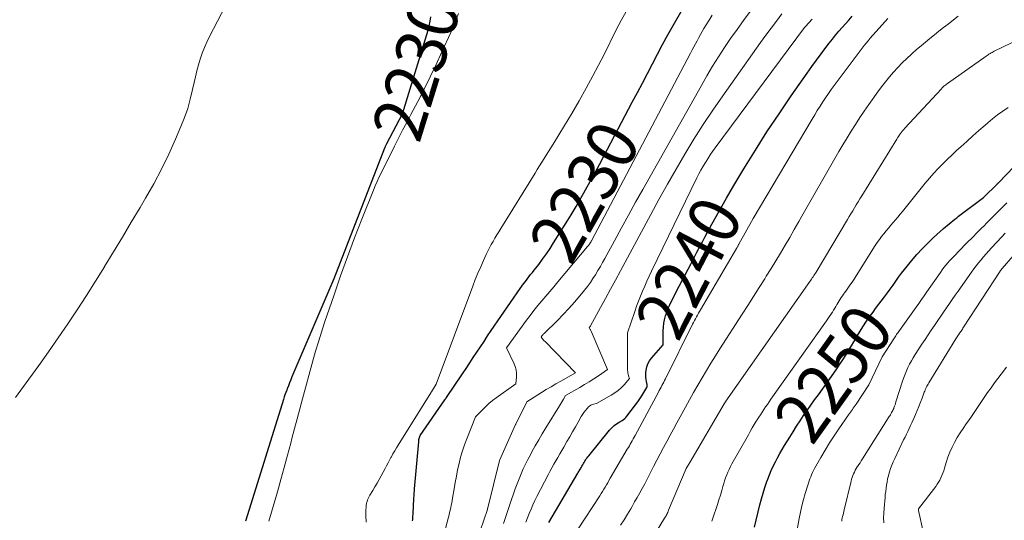
# Model space of a CAD drawing. Units: feet. Extents: x 1151672 to 1156672, y 7061370 to 7068870.
# Drawn here: x 1155711 to 1155906, y 7061469 to 7061568 of the extents above; entities that cross this region are included whole.
import ezdxf
from ezdxf.enums import TextEntityAlignment as Align

# ---------------------------------------------------------------- set-up
doc = ezdxf.new("R2010")
doc.units = ezdxf.units.FT
doc.header["$MEASUREMENT"] = 0
doc.layers.add('Level 44', color=7, linetype='Continuous', lineweight=0)
doc.layers.add('Level 45', color=7, linetype='Continuous', lineweight=0)
doc.styles.add('Style-ENGINEERING', font='ENGINEERING.shx')

msp = doc.modelspace()

# ---------------------------------------------------------------- linework, layer by layer
at = {"layer": 'Level 44', "color": 32, "linetype": 'Continuous', "lineweight": 30, "flags": 128}
for points, elevation in [([(1155788.87, 7061468.72), (1155788.88, 7061468.98), (1155788.9, 7061469.24), (1155788.92, 7061469.5), (1155788.93, 7061469.76), (1155788.95, 7061470.02), (1155788.96, 7061470.28), (1155789.13, 7061473.11), (1155789.14, 7061473.36), (1155789.15, 7061473.6), (1155789.17, 7061473.85), (1155789.18, 7061474.1), (1155789.2, 7061474.34), (1155789.22, 7061474.59), (1155789.24, 7061474.84), (1155789.26, 7061475.09), (1155790.08, 7061484.36), (1155790.1, 7061484.57), (1155790.13, 7061484.78), (1155790.18, 7061484.98), (1155790.23, 7061485.18), (1155790.35, 7061485.59), (1155795.26, 7061492.67), (1155795.3, 7061492.72), (1155795.33, 7061492.77), (1155795.37, 7061492.82), (1155795.4, 7061492.88), (1155795.44, 7061492.93), (1155795.47, 7061492.98), (1155795.51, 7061493.03), (1155795.54, 7061493.08), (1155798.72, 7061497.79), (1155799.43, 7061498.86), (1155800.14, 7061499.92), (1155800.85, 7061500.99), (1155801.56, 7061502.06), (1155802.26, 7061503.13), (1155802.97, 7061504.19), (1155803.69, 7061505.25), (1155804.41, 7061506.31), (1155810.12, 7061514.64), (1155810.45, 7061515.11), (1155810.78, 7061515.57), (1155811.13, 7061516.02), (1155811.48, 7061516.47), (1155811.83, 7061516.91), (1155812.18, 7061517.36), (1155812.53, 7061517.8), (1155812.88, 7061518.25), (1155813.77, 7061519.39), (1155814.54, 7061520.42), (1155815.29, 7061521.47), (1155816.01, 7061522.54), (1155816.71, 7061523.62), (1155819.17, 7061527.58), (1155820.17, 7061529.19), (1155821.14, 7061530.82), (1155822.1, 7061532.46), (1155823.04, 7061534.1), (1155823.96, 7061535.76), (1155824.87, 7061537.42), (1155825.77, 7061539.09), (1155826.66, 7061540.77), (1155832.25, 7061551.4), (1155833.25, 7061553.3), (1155834.24, 7061555.2), (1155835.23, 7061557.11), (1155836.21, 7061559.02), (1155837.21, 7061560.92), (1155838.22, 7061562.81), (1155839.25, 7061564.69), (1155840.3, 7061566.57), (1155843.59, 7061572.38)], 2230), ([(1155792.41, 7061568.28), (1155792.26, 7061567.38), (1155792.07, 7061566.49), (1155791.87, 7061565.6), (1155791.64, 7061564.72), (1155791.38, 7061563.84), (1155786.81, 7061549.08), (1155783.72, 7061543.2), (1155783.67, 7061543.09), (1155783.62, 7061542.99), (1155783.56, 7061542.88), (1155783.52, 7061542.77), (1155783.47, 7061542.66), (1155783.42, 7061542.55), (1155783.38, 7061542.44), (1155783.33, 7061542.32), (1155773.31, 7061516.54), (1155765.05, 7061497.15), (1155764.8, 7061496.57), (1155764.56, 7061496), (1155764.33, 7061495.41), (1155764.1, 7061494.83), (1155764, 7061494.57), (1155763.82, 7061494.11), (1155763.66, 7061493.66), (1155763.5, 7061493.2), (1155763.35, 7061492.73), (1155755.92, 7061468.86), (1155755.87, 7061468.7)], 2230), ([(1155815.74, 7061468.43), (1155821.48, 7061478.13), (1155821.59, 7061478.3), (1155821.69, 7061478.48), (1155821.79, 7061478.65), (1155821.89, 7061478.82), (1155822, 7061479), (1155822.1, 7061479.17), (1155822.2, 7061479.34), (1155822.3, 7061479.52), (1155822.47, 7061479.81), (1155822.61, 7061480.04), (1155822.75, 7061480.27), (1155822.89, 7061480.5), (1155823.03, 7061480.73), (1155823.17, 7061480.96), (1155823.32, 7061481.18), (1155823.48, 7061481.4), (1155823.65, 7061481.61), (1155827.77, 7061486.64), (1155828.19, 7061487.11), (1155828.65, 7061487.54), (1155829.15, 7061487.91), (1155829.68, 7061488.25), (1155830.22, 7061488.55), (1155830.49, 7061488.73), (1155830.75, 7061488.93), (1155830.97, 7061489.15), (1155831.19, 7061489.4), (1155832.89, 7061491.63), (1155833.32, 7061492.22), (1155833.74, 7061492.82), (1155834.14, 7061493.44), (1155834.52, 7061494.07), (1155835.11, 7061495.06), (1155835.17, 7061495.2), (1155835.21, 7061495.34), (1155835.21, 7061495.49), (1155835.2, 7061495.65), (1155835.07, 7061496.23), (1155834.99, 7061496.67), (1155834.94, 7061497.12), (1155834.93, 7061497.57), (1155834.95, 7061498.03), (1155834.99, 7061498.48), (1155835.11, 7061499.13), (1155835.31, 7061499.75), (1155835.63, 7061500.33), (1155836.02, 7061500.87), (1155838.34, 7061503.49), (1155838.37, 7061506.27), (1155838.41, 7061507.01), (1155838.49, 7061507.75), (1155838.63, 7061508.47), (1155838.81, 7061509.2), (1155839.04, 7061509.9), (1155839.3, 7061510.6), (1155839.59, 7061511.28), (1155839.92, 7061511.96), (1155841.53, 7061515.09), (1155842.69, 7061517.32), (1155843.85, 7061519.55), (1155845.01, 7061521.77), (1155846.18, 7061523.99), (1155846.58, 7061524.74), (1155847.97, 7061527.32), (1155849.39, 7061529.88), (1155850.85, 7061532.43), (1155852.33, 7061534.96), (1155854.31, 7061538.25), (1155856.55, 7061541.92), (1155858.85, 7061545.55), (1155861.23, 7061549.12), (1155863.65, 7061552.67), (1155866.79, 7061557.16), (1155867.69, 7061558.43), (1155868.61, 7061559.69), (1155869.54, 7061560.95), (1155870.47, 7061562.2), (1155871.16, 7061563.1), (1155871.77, 7061563.88), (1155872.4, 7061564.65), (1155873.04, 7061565.41), (1155873.69, 7061566.16), (1155874.35, 7061566.9), (1155875.02, 7061567.64), (1155875.7, 7061568.37)], 2240), ([(1155856.36, 7061467.47), (1155857.44, 7061471.92), (1155857.74, 7061473.08), (1155858.07, 7061474.22), (1155858.43, 7061475.36), (1155858.82, 7061476.49), (1155859, 7061476.98), (1155859.34, 7061477.85), (1155859.69, 7061478.71), (1155860.08, 7061479.55), (1155860.5, 7061480.39), (1155860.94, 7061481.21), (1155861.38, 7061482.03), (1155861.85, 7061482.83), (1155862.33, 7061483.63), (1155863.33, 7061485.28), (1155863.99, 7061486.35), (1155864.67, 7061487.42), (1155865.37, 7061488.48), (1155866.08, 7061489.52), (1155866.8, 7061490.56), (1155867.53, 7061491.6), (1155868.26, 7061492.63), (1155868.99, 7061493.66), (1155872.02, 7061497.91), (1155872.64, 7061498.79), (1155873.24, 7061499.67), (1155873.83, 7061500.57), (1155874.41, 7061501.47), (1155874.54, 7061501.69), (1155875.04, 7061502.49), (1155875.53, 7061503.3), (1155876.02, 7061504.11), (1155876.49, 7061504.93), (1155876.61, 7061505.13), (1155877.03, 7061505.85), (1155877.46, 7061506.56), (1155877.91, 7061507.26), (1155878.36, 7061507.95), (1155878.84, 7061508.63), (1155879.31, 7061509.31), (1155879.8, 7061509.98), (1155880.3, 7061510.65), (1155882.07, 7061512.98), (1155882.64, 7061513.74), (1155883.2, 7061514.51), (1155883.75, 7061515.29), (1155884.3, 7061516.07), (1155884.85, 7061516.85), (1155885.41, 7061517.63), (1155885.99, 7061518.38), (1155886.59, 7061519.13), (1155887.38, 7061520.11), (1155888.41, 7061521.31), (1155889.47, 7061522.48), (1155890.59, 7061523.6), (1155891.74, 7061524.68), (1155893.73, 7061526.46), (1155894.09, 7061526.78), (1155894.45, 7061527.09), (1155894.82, 7061527.4), (1155895.19, 7061527.71), (1155895.56, 7061528.01), (1155895.93, 7061528.31), (1155896.31, 7061528.6), (1155896.69, 7061528.89), (1155901.63, 7061532.61), (1155904.34, 7061535.31), (1155904.35, 7061535.32), (1155904.37, 7061535.34), (1155904.39, 7061535.36), (1155904.41, 7061535.38), (1155904.48, 7061535.45), (1155904.49, 7061535.46), (1155904.51, 7061535.48), (1155904.53, 7061535.5), (1155904.54, 7061535.52), (1155912.19, 7061543.48)], 2250)]:
    msp.add_lwpolyline(points, dxfattribs=dict(at, elevation=elevation))
at = {"layer": 'Level 45', "color": 32, "linetype": 'Continuous', "lineweight": 0, "flags": 128}
for points, elevation in [([(1155765.13, 7061595.85), (1155748.79, 7061564.37), (1155748.26, 7061563.29), (1155747.77, 7061562.19), (1155747.34, 7061561.07), (1155746.94, 7061559.94), (1155746.59, 7061558.78), (1155746.26, 7061557.62), (1155745.97, 7061556.45), (1155745.71, 7061555.28), (1155745.42, 7061553.89), (1155744.97, 7061552.03), (1155744.46, 7061550.19), (1155743.83, 7061548.39), (1155743.12, 7061546.61), (1155742.05, 7061544.12), (1155740.7, 7061541.14), (1155739.28, 7061538.2), (1155737.74, 7061535.31), (1155736.14, 7061532.46), (1155735.05, 7061530.61), (1155733.32, 7061527.69), (1155731.58, 7061524.78), (1155729.82, 7061521.88), (1155728.05, 7061518.98), (1155728, 7061518.9), (1155726.23, 7061516.06), (1155724.44, 7061513.24), (1155722.61, 7061510.44), (1155720.76, 7061507.65), (1155718.88, 7061504.89), (1155716.97, 7061502.14), (1155715.03, 7061499.42), (1155713.07, 7061496.71), (1155710.44, 7061493.13)], 2232), ([(1155779.68, 7061468.46), (1155779.63, 7061469.76), (1155779.63, 7061470.16), (1155779.63, 7061470.56), (1155779.64, 7061470.96), (1155779.67, 7061471.36), (1155779.68, 7061471.56), (1155779.72, 7061471.86), (1155779.77, 7061472.16), (1155779.84, 7061472.45), (1155779.93, 7061472.74), (1155780.04, 7061473.02), (1155780.17, 7061473.3), (1155780.3, 7061473.57), (1155780.45, 7061473.84), (1155781, 7061474.74), (1155781.43, 7061475.46), (1155781.85, 7061476.18), (1155782.26, 7061476.9), (1155782.66, 7061477.63), (1155783.44, 7061479.09), (1155783.74, 7061479.63), (1155784.03, 7061480.17), (1155784.32, 7061480.71), (1155784.6, 7061481.25), (1155784.67, 7061481.37), (1155784.99, 7061481.97), (1155785.33, 7061482.56), (1155785.67, 7061483.14), (1155786.03, 7061483.72), (1155792.45, 7061494), (1155792.55, 7061494.14), (1155792.59, 7061494.2), (1155793.52, 7061495.73), (1155800.76, 7061515.1), (1155801.25, 7061516.38), (1155801.76, 7061517.65), (1155802.31, 7061518.91), (1155802.87, 7061520.16), (1155803.4, 7061521.31), (1155803.72, 7061521.97), (1155804.05, 7061522.63), (1155804.4, 7061523.28), (1155804.76, 7061523.92), (1155805.13, 7061524.56), (1155805.51, 7061525.19), (1155805.89, 7061525.82), (1155806.27, 7061526.45), (1155813.04, 7061537.43), (1155813.48, 7061538.14), (1155813.93, 7061538.85), (1155814.37, 7061539.56), (1155814.82, 7061540.27), (1155815.27, 7061540.98), (1155815.71, 7061541.69), (1155816.16, 7061542.4), (1155816.6, 7061543.11), (1155818.86, 7061546.78), (1155820.33, 7061549.21), (1155821.76, 7061551.67), (1155823.14, 7061554.15), (1155824.48, 7061556.65), (1155826.09, 7061559.71), (1155826.6, 7061560.7), (1155827.1, 7061561.7), (1155827.6, 7061562.7), (1155828.09, 7061563.7), (1155828.58, 7061564.7), (1155829.09, 7061565.7), (1155829.61, 7061566.69), (1155830.14, 7061567.67), (1155838.86, 7061583.36)], 2228), ([(1155797.95, 7061568.91), (1155797.36, 7061567.4), (1155797.14, 7061566.84), (1155796.91, 7061566.29), (1155796.67, 7061565.74), (1155796.43, 7061565.19), (1155794.67, 7061561.33), (1155793.53, 7061558.86), (1155792.35, 7061556.41), (1155791.13, 7061553.98), (1155789.88, 7061551.57), (1155788.51, 7061548.97), (1155787.7, 7061547.42), (1155786.89, 7061545.86), (1155786.09, 7061544.29), (1155785.3, 7061542.73), (1155782.63, 7061537.39), (1155782.23, 7061536.56), (1155781.85, 7061535.73), (1155781.48, 7061534.89), (1155781.13, 7061534.04), (1155778.86, 7061528.34), (1155777.42, 7061524.63), (1155776.01, 7061520.9), (1155774.66, 7061517.15), (1155773.35, 7061513.39), (1155771.48, 7061507.88), (1155770.86, 7061506), (1155770.26, 7061504.12), (1155769.7, 7061502.22), (1155769.16, 7061500.31), (1155767.13, 7061492.81), (1155766.6, 7061490.87), (1155766.08, 7061488.92), (1155765.56, 7061486.97), (1155765.05, 7061485.02), (1155764.81, 7061484.11), (1155764.17, 7061481.7), (1155763.52, 7061479.3), (1155762.85, 7061476.9), (1155762.18, 7061474.5), (1155761.02, 7061470.45), (1155760.49, 7061468.66)], 2228), ([(1155795.1, 7061466.26), (1155795.94, 7061469.46), (1155796.06, 7061469.93), (1155796.18, 7061470.4), (1155796.29, 7061470.87), (1155796.4, 7061471.34), (1155796.51, 7061471.81), (1155796.6, 7061472.29), (1155796.69, 7061472.76), (1155796.77, 7061473.24), (1155797.06, 7061475.05), (1155797.27, 7061476.31), (1155797.51, 7061477.57), (1155797.76, 7061478.83), (1155798.03, 7061480.09), (1155798.35, 7061481.33), (1155798.7, 7061482.56), (1155799.12, 7061483.77), (1155799.57, 7061484.97), (1155801.32, 7061489.26), (1155802.6, 7061490.61), (1155803.26, 7061491.26), (1155803.94, 7061491.89), (1155804.66, 7061492.48), (1155805.4, 7061493.03), (1155809.27, 7061495.77), (1155809.37, 7061497.19), (1155809.36, 7061497.89), (1155809.29, 7061498.57), (1155809.11, 7061499.24), (1155808.85, 7061499.89), (1155807.39, 7061502.93), (1155811.35, 7061508.34), (1155812.08, 7061509.32), (1155812.83, 7061510.28), (1155813.59, 7061511.24), (1155814.37, 7061512.18), (1155815.16, 7061513.11), (1155815.95, 7061514.05), (1155816.73, 7061514.98), (1155817.52, 7061515.92), (1155823.42, 7061522.89), (1155823.5, 7061522.99), (1155823.59, 7061523.1), (1155823.67, 7061523.21), (1155823.75, 7061523.33), (1155823.81, 7061523.4), (1155823.86, 7061523.48), (1155823.91, 7061523.56), (1155823.96, 7061523.63), (1155824, 7061523.71), (1155824.05, 7061523.79), (1155824.09, 7061523.87), (1155824.13, 7061523.96), (1155824.18, 7061524.04), (1155843.75, 7061561.1), (1155844.08, 7061561.72), (1155844.4, 7061562.33), (1155844.72, 7061562.95), (1155845.04, 7061563.56), (1155845.37, 7061564.18), (1155845.71, 7061564.79), (1155846.06, 7061565.39), (1155846.41, 7061565.98), (1155846.85, 7061566.7), (1155847.44, 7061567.64), (1155848.04, 7061568.58)], 2232), ([(1155802.2, 7061466.76), (1155803.66, 7061470.99), (1155803.66, 7061471.01), (1155803.67, 7061471.03), (1155803.67, 7061471.04), (1155803.68, 7061471.06), (1155806.05, 7061480.63), (1155806.06, 7061480.67), (1155809.2, 7061487.76), (1155809.25, 7061487.86), (1155811.42, 7061492.25), (1155814.33, 7061494.09), (1155815.26, 7061494.67), (1155816.2, 7061495.24), (1155817.16, 7061495.79), (1155818.12, 7061496.33), (1155821.04, 7061497.94), (1155815.02, 7061504.15), (1155814.88, 7061504.3), (1155814.74, 7061504.45), (1155814.61, 7061504.61), (1155814.48, 7061504.77), (1155814.23, 7061505.09), (1155814.43, 7061505.32), (1155814.53, 7061505.44), (1155814.63, 7061505.55), (1155814.73, 7061505.66), (1155814.84, 7061505.77), (1155817.45, 7061508.33), (1155818.61, 7061509.5), (1155819.75, 7061510.7), (1155820.85, 7061511.94), (1155821.92, 7061513.2), (1155822.84, 7061514.32), (1155823.42, 7061515.05), (1155823.97, 7061515.8), (1155824.49, 7061516.57), (1155824.99, 7061517.35), (1155825.47, 7061518.15), (1155825.94, 7061518.95), (1155826.4, 7061519.76), (1155826.85, 7061520.58), (1155828.71, 7061524.03), (1155830.1, 7061526.58), (1155831.49, 7061529.11), (1155832.89, 7061531.64), (1155834.31, 7061534.17), (1155845.89, 7061554.74), (1155846.98, 7061556.63), (1155848.1, 7061558.51), (1155849.26, 7061560.36), (1155850.45, 7061562.19), (1155851.67, 7061564), (1155852.93, 7061565.79), (1155854.22, 7061567.55), (1155855.54, 7061569.29)], 2234), ([(1155806.8, 7061468.23), (1155807.34, 7061469.8), (1155807.87, 7061471.37), (1155808.4, 7061472.95), (1155808.79, 7061474.1), (1155809.13, 7061475.09), (1155809.49, 7061476.08), (1155809.88, 7061477.06), (1155810.29, 7061478.03), (1155810.72, 7061478.99), (1155811.17, 7061479.94), (1155811.64, 7061480.88), (1155812.13, 7061481.81), (1155812.43, 7061482.36), (1155813.1, 7061483.55), (1155813.78, 7061484.74), (1155814.47, 7061485.91), (1155815.18, 7061487.08), (1155817.87, 7061491.43), (1155818.08, 7061491.77), (1155818.28, 7061492.11), (1155818.48, 7061492.45), (1155818.68, 7061492.8), (1155819.07, 7061493.49), (1155821.86, 7061495.09), (1155822.8, 7061495.64), (1155823.73, 7061496.21), (1155824.65, 7061496.8), (1155825.56, 7061497.39), (1155827.38, 7061498.61), (1155824.15, 7061506.18), (1155824.09, 7061506.31), (1155824.03, 7061506.43), (1155823.96, 7061506.56), (1155823.89, 7061506.68), (1155823.75, 7061506.92), (1155823.86, 7061507.03), (1155823.87, 7061507.04), (1155823.89, 7061507.06), (1155823.9, 7061507.08), (1155823.91, 7061507.1), (1155823.97, 7061507.17), (1155823.98, 7061507.19), (1155823.99, 7061507.21), (1155824, 7061507.23), (1155824.01, 7061507.25), (1155825.98, 7061510.84), (1155826.97, 7061512.65), (1155827.96, 7061514.47), (1155828.95, 7061516.29), (1155829.93, 7061518.11), (1155835.88, 7061529.21), (1155837.52, 7061532.22), (1155839.19, 7061535.22), (1155840.9, 7061538.2), (1155842.63, 7061541.16), (1155844.41, 7061544.08), (1155846.25, 7061546.98), (1155848.15, 7061549.83), (1155850.1, 7061552.65), (1155857.6, 7061563.2), (1155858.62, 7061564.63), (1155859.66, 7061566.04), (1155860.71, 7061567.44), (1155861.78, 7061568.84)], 2236), ([(1155811.26, 7061468.49), (1155811.58, 7061469.36), (1155811.91, 7061470.22), (1155812.25, 7061471.08), (1155812.62, 7061471.92), (1155813.01, 7061472.76), (1155813.42, 7061473.58), (1155815.63, 7061477.83), (1155816, 7061478.52), (1155816.37, 7061479.22), (1155816.75, 7061479.91), (1155817.14, 7061480.59), (1155817.53, 7061481.28), (1155817.93, 7061481.96), (1155818.32, 7061482.64), (1155818.72, 7061483.32), (1155819.35, 7061484.39), (1155819.91, 7061485.35), (1155820.46, 7061486.31), (1155821.02, 7061487.28), (1155821.56, 7061488.25), (1155822.17, 7061489.32), (1155822.42, 7061489.74), (1155822.7, 7061490.15), (1155823.01, 7061490.55), (1155823.33, 7061490.93), (1155823.61, 7061491.23), (1155823.82, 7061491.42), (1155824.05, 7061491.58), (1155824.31, 7061491.7), (1155824.58, 7061491.79), (1155825.16, 7061491.91), (1155828.1, 7061493.57), (1155828.8, 7061494.01), (1155829.46, 7061494.49), (1155830.06, 7061495.04), (1155830.63, 7061495.63), (1155831.71, 7061496.88), (1155831.52, 7061497.41), (1155831.44, 7061497.68), (1155831.38, 7061497.95), (1155831.35, 7061498.22), (1155831.33, 7061498.5), (1155831.32, 7061505.7), (1155831.31, 7061505.79), (1155831.33, 7061505.84), (1155832.73, 7061510.09), (1155833.08, 7061511.11), (1155833.45, 7061512.12), (1155833.84, 7061513.12), (1155834.26, 7061514.11), (1155834.7, 7061515.09), (1155835.14, 7061516.07), (1155835.6, 7061517.05), (1155836.06, 7061518.02), (1155845.01, 7061536.47), (1155845.41, 7061537.25), (1155845.81, 7061538.01), (1155846.24, 7061538.77), (1155846.68, 7061539.52), (1155847.14, 7061540.26), (1155847.61, 7061540.99), (1155848.11, 7061541.7), (1155848.62, 7061542.41), (1155866.25, 7061566.13), (1155866.34, 7061566.25), (1155866.39, 7061566.31), (1155866.45, 7061566.37), (1155867.74, 7061567.79)], 2238), ([(1155821.46, 7061467), (1155825.81, 7061473.7), (1155826.08, 7061474.12), (1155826.35, 7061474.55), (1155826.61, 7061474.98), (1155826.87, 7061475.41), (1155827.13, 7061475.84), (1155827.39, 7061476.28), (1155827.65, 7061476.71), (1155827.91, 7061477.15), (1155831.27, 7061482.87), (1155831.47, 7061483.21), (1155831.67, 7061483.55), (1155831.86, 7061483.89), (1155832.05, 7061484.23), (1155832.24, 7061484.57), (1155832.43, 7061484.92), (1155832.61, 7061485.26), (1155832.8, 7061485.6), (1155837.4, 7061494.15), (1155837.58, 7061494.48), (1155837.75, 7061494.81), (1155837.93, 7061495.15), (1155838.1, 7061495.48), (1155838.27, 7061495.81), (1155838.45, 7061496.14), (1155838.61, 7061496.48), (1155838.78, 7061496.81), (1155844.15, 7061507.56), (1155844.33, 7061507.93), (1155844.52, 7061508.29), (1155844.71, 7061508.65), (1155844.9, 7061509.01), (1155845.1, 7061509.37), (1155845.3, 7061509.73), (1155845.51, 7061510.08), (1155845.71, 7061510.44), (1155852.82, 7061522.53), (1155852.89, 7061522.64), (1155852.95, 7061522.75), (1155853.01, 7061522.86), (1155853.07, 7061522.96), (1155853.13, 7061523.07), (1155853.19, 7061523.18), (1155853.25, 7061523.29), (1155853.31, 7061523.4), (1155856.14, 7061528.42), (1155867.76, 7061548.08), (1155868.27, 7061548.93), (1155868.79, 7061549.78), (1155869.32, 7061550.62), (1155869.86, 7061551.46), (1155870.41, 7061552.28), (1155870.98, 7061553.1), (1155871.55, 7061553.91), (1155872.14, 7061554.72), (1155877.66, 7061562.11), (1155878.04, 7061562.6), (1155878.42, 7061563.09), (1155878.82, 7061563.56), (1155879.22, 7061564.03), (1155882.69, 7061567.93)], 2242), ([(1155829.92, 7061467.91), (1155830.63, 7061468.97), (1155831.3, 7061470.05), (1155831.95, 7061471.15), (1155832.2, 7061471.58), (1155832.71, 7061472.47), (1155833.22, 7061473.36), (1155833.72, 7061474.26), (1155834.21, 7061475.16), (1155834.7, 7061476.06), (1155835.18, 7061476.97), (1155835.65, 7061477.88), (1155836.12, 7061478.79), (1155836.47, 7061479.5), (1155837.11, 7061480.73), (1155837.74, 7061481.97), (1155838.39, 7061483.2), (1155839.04, 7061484.43), (1155839.7, 7061485.65), (1155840.36, 7061486.88), (1155841.02, 7061488.1), (1155841.69, 7061489.31), (1155842.73, 7061491.17), (1155843.54, 7061492.64), (1155844.37, 7061494.1), (1155845.2, 7061495.55), (1155846.04, 7061497), (1155846.89, 7061498.45), (1155847.76, 7061499.88), (1155848.65, 7061501.3), (1155849.55, 7061502.72), (1155853.95, 7061509.54), (1155855.08, 7061511.28), (1155856.2, 7061513.03), (1155857.31, 7061514.79), (1155858.42, 7061516.55), (1155858.72, 7061517.03), (1155859.66, 7061518.56), (1155860.6, 7061520.09), (1155861.52, 7061521.62), (1155862.43, 7061523.17), (1155863.33, 7061524.72), (1155864.23, 7061526.27), (1155865.12, 7061527.83), (1155866.01, 7061529.38), (1155872.27, 7061540.3), (1155873.06, 7061541.66), (1155873.86, 7061543.02), (1155874.66, 7061544.37), (1155875.48, 7061545.71), (1155876.32, 7061547.04), (1155877.18, 7061548.36), (1155878.06, 7061549.66), (1155878.96, 7061550.95), (1155880.73, 7061553.44), (1155881.48, 7061554.45), (1155882.24, 7061555.44), (1155883.03, 7061556.4), (1155883.84, 7061557.35), (1155884.68, 7061558.27), (1155885.55, 7061559.17), (1155886.44, 7061560.04), (1155887.36, 7061560.89), (1155887.54, 7061561.05), (1155888.4, 7061561.8), (1155889.27, 7061562.55), (1155890.15, 7061563.29), (1155891.03, 7061564.01), (1155891.92, 7061564.73), (1155892.81, 7061565.45), (1155893.71, 7061566.15), (1155894.62, 7061566.85), (1155895.71, 7061567.69), (1155896.62, 7061568.37)], 2244), ([(1155836.22, 7061465.38), (1155838.63, 7061469.25), (1155838.75, 7061469.44), (1155838.86, 7061469.63), (1155838.96, 7061469.82), (1155839.06, 7061470.02), (1155839.15, 7061470.22), (1155839.25, 7061470.42), (1155839.34, 7061470.63), (1155839.42, 7061470.83), (1155842.91, 7061479.09), (1155842.92, 7061479.11), (1155843.6, 7061480.28), (1155850.41, 7061491.85), (1155850.45, 7061491.92), (1155850.49, 7061491.99), (1155850.53, 7061492.05), (1155850.57, 7061492.12), (1155850.62, 7061492.19), (1155850.66, 7061492.25), (1155850.7, 7061492.32), (1155850.75, 7061492.38), (1155867.34, 7061516.03), (1155867.5, 7061516.26), (1155867.65, 7061516.49), (1155867.8, 7061516.72), (1155867.96, 7061516.95), (1155868.11, 7061517.18), (1155868.25, 7061517.41), (1155868.4, 7061517.65), (1155868.54, 7061517.88), (1155874.73, 7061528.23), (1155875.08, 7061528.82), (1155875.43, 7061529.4), (1155875.78, 7061529.99), (1155876.13, 7061530.57), (1155876.49, 7061531.16), (1155876.84, 7061531.74), (1155877.2, 7061532.32), (1155877.55, 7061532.9), (1155884.46, 7061544.1), (1155884.64, 7061544.39), (1155884.82, 7061544.67), (1155885.02, 7061544.94), (1155885.22, 7061545.22), (1155885.42, 7061545.48), (1155885.63, 7061545.75), (1155885.85, 7061546), (1155886.08, 7061546.26), (1155893.28, 7061554.06), (1155893.41, 7061554.21), (1155893.55, 7061554.35), (1155893.7, 7061554.48), (1155893.85, 7061554.62), (1155894, 7061554.74), (1155894.15, 7061554.87), (1155894.31, 7061554.99), (1155894.47, 7061555.11), (1155902.11, 7061560.51), (1155902.31, 7061560.65), (1155902.5, 7061560.77), (1155902.69, 7061560.9), (1155902.89, 7061561.02), (1155903.09, 7061561.14), (1155903.3, 7061561.25), (1155903.5, 7061561.36), (1155903.71, 7061561.46), (1155912.22, 7061565.54)], 2246), ([(1155847.99, 7061468.67), (1155848.44, 7061470.08), (1155848.75, 7061471), (1155849.05, 7061471.94), (1155849.35, 7061472.88), (1155849.64, 7061473.83), (1155849.91, 7061474.77), (1155850.13, 7061475.51), (1155850.3, 7061476.09), (1155850.49, 7061476.67), (1155850.69, 7061477.24), (1155850.91, 7061477.8), (1155851.14, 7061478.36), (1155851.39, 7061478.91), (1155851.66, 7061479.45), (1155851.94, 7061479.98), (1155855.18, 7061485.76), (1155855.56, 7061486.42), (1155855.95, 7061487.09), (1155856.34, 7061487.75), (1155856.74, 7061488.41), (1155856.9, 7061488.67), (1155857.22, 7061489.19), (1155857.55, 7061489.71), (1155857.89, 7061490.22), (1155858.23, 7061490.73), (1155858.58, 7061491.24), (1155858.93, 7061491.74), (1155859.28, 7061492.25), (1155859.64, 7061492.75), (1155870.61, 7061508.24), (1155870.89, 7061508.65), (1155871.16, 7061509.05), (1155871.43, 7061509.46), (1155871.7, 7061509.88), (1155871.76, 7061509.97), (1155871.99, 7061510.34), (1155872.22, 7061510.71), (1155872.44, 7061511.09), (1155872.66, 7061511.46), (1155872.71, 7061511.55), (1155872.9, 7061511.88), (1155873.1, 7061512.21), (1155873.31, 7061512.53), (1155873.52, 7061512.85), (1155873.73, 7061513.16), (1155873.95, 7061513.48), (1155874.17, 7061513.79), (1155874.39, 7061514.1), (1155874.81, 7061514.68), (1155875.23, 7061515.28), (1155875.65, 7061515.88), (1155876.05, 7061516.5), (1155876.45, 7061517.12), (1155880.23, 7061523.09), (1155880.63, 7061523.7), (1155881.04, 7061524.29), (1155881.47, 7061524.87), (1155881.91, 7061525.45), (1155882.37, 7061526.01), (1155882.83, 7061526.56), (1155883.29, 7061527.11), (1155883.77, 7061527.64), (1155884.24, 7061528.18), (1155884.7, 7061528.72), (1155885.16, 7061529.27), (1155885.61, 7061529.83), (1155889.29, 7061534.44), (1155890.11, 7061535.44), (1155890.94, 7061536.42), (1155891.8, 7061537.37), (1155892.68, 7061538.31), (1155893.58, 7061539.23), (1155894.49, 7061540.14), (1155895.41, 7061541.03), (1155896.35, 7061541.91), (1155897.1, 7061542.6), (1155898.29, 7061543.68), (1155899.48, 7061544.76), (1155900.69, 7061545.82), (1155901.91, 7061546.87), (1155902.44, 7061547.33), (1155903.41, 7061548.13), (1155904.4, 7061548.9), (1155905.42, 7061549.64), (1155906.46, 7061550.34)], 2248), ([(1155864.42, 7061464.7), (1155865.23, 7061469.18), (1155865.48, 7061470.44), (1155865.76, 7061471.69), (1155866.07, 7061472.93), (1155866.42, 7061474.17), (1155866.9, 7061475.78), (1155867.03, 7061476.2), (1155867.17, 7061476.62), (1155867.32, 7061477.04), (1155867.48, 7061477.45), (1155867.66, 7061477.86), (1155867.84, 7061478.27), (1155868.04, 7061478.66), (1155868.25, 7061479.05), (1155869.47, 7061481.23), (1155870.32, 7061482.69), (1155871.19, 7061484.13), (1155872.11, 7061485.54), (1155873.06, 7061486.94), (1155874.96, 7061489.67), (1155875.15, 7061489.93), (1155875.33, 7061490.2), (1155875.52, 7061490.47), (1155875.71, 7061490.73), (1155875.89, 7061491), (1155876.08, 7061491.27), (1155876.26, 7061491.54), (1155876.44, 7061491.8), (1155878.99, 7061495.63), (1155881.6, 7061501.16), (1155883.88, 7061504.68), (1155884.02, 7061504.89), (1155884.16, 7061505.1), (1155884.3, 7061505.31), (1155884.44, 7061505.52), (1155884.58, 7061505.73), (1155884.73, 7061505.94), (1155884.87, 7061506.15), (1155885.02, 7061506.35), (1155888.33, 7061510.94), (1155888.86, 7061511.69), (1155889.39, 7061512.43), (1155889.91, 7061513.19), (1155890.43, 7061513.94), (1155892.76, 7061517.33), (1155893.1, 7061517.81), (1155893.44, 7061518.29), (1155893.8, 7061518.76), (1155894.16, 7061519.22), (1155894.54, 7061519.67), (1155894.92, 7061520.11), (1155895.32, 7061520.55), (1155895.72, 7061520.97), (1155898.15, 7061523.43), (1155898.66, 7061523.94), (1155899.17, 7061524.46), (1155899.68, 7061524.98), (1155900.19, 7061525.49), (1155900.7, 7061526.01), (1155901.21, 7061526.52), (1155901.72, 7061527.03), (1155902.23, 7061527.55), (1155906.23, 7061531.55)], 2252), ([(1155873.62, 7061468.66), (1155873.66, 7061468.98), (1155873.72, 7061469.31), (1155873.79, 7061469.63), (1155873.87, 7061469.95), (1155873.94, 7061470.26), (1155874.02, 7061470.58), (1155874.09, 7061470.9), (1155875.46, 7061476.6), (1155875.56, 7061476.97), (1155875.67, 7061477.33), (1155875.81, 7061477.69), (1155875.95, 7061478.04), (1155876.12, 7061478.38), (1155876.29, 7061478.72), (1155876.48, 7061479.05), (1155876.68, 7061479.38), (1155876.75, 7061479.48), (1155876.99, 7061479.86), (1155877.23, 7061480.23), (1155877.47, 7061480.61), (1155877.71, 7061480.98), (1155882.97, 7061489.32), (1155883.09, 7061489.51), (1155883.22, 7061489.71), (1155883.34, 7061489.91), (1155883.46, 7061490.11), (1155883.57, 7061490.32), (1155883.68, 7061490.52), (1155883.78, 7061490.73), (1155883.87, 7061490.95), (1155883.92, 7061491.08), (1155884.02, 7061491.36), (1155884.13, 7061491.64), (1155884.23, 7061491.93), (1155884.32, 7061492.22), (1155885.62, 7061496.33), (1155885.86, 7061497.02), (1155886.11, 7061497.7), (1155886.39, 7061498.37), (1155886.69, 7061499.03), (1155887.02, 7061499.68), (1155887.36, 7061500.32), (1155887.73, 7061500.94), (1155888.11, 7061501.56), (1155889.45, 7061503.64), (1155890.06, 7061504.56), (1155890.67, 7061505.49), (1155891.29, 7061506.41), (1155891.91, 7061507.32), (1155892.03, 7061507.5), (1155892.6, 7061508.32), (1155893.17, 7061509.15), (1155893.73, 7061509.98), (1155894.29, 7061510.81), (1155894.86, 7061511.63), (1155895.43, 7061512.46), (1155896, 7061513.28), (1155896.58, 7061514.1), (1155899.22, 7061517.85), (1155899.68, 7061518.48), (1155900.14, 7061519.1), (1155900.63, 7061519.71), (1155901.13, 7061520.31), (1155901.63, 7061520.9), (1155902.15, 7061521.49), (1155902.67, 7061522.07), (1155903.19, 7061522.65), (1155905.22, 7061524.84), (1155905.9, 7061525.57)], 2254), ([(1155881.92, 7061468.33), (1155881.88, 7061469.31), (1155881.9, 7061470.29), (1155881.96, 7061471.27), (1155882.16, 7061473.33), (1155882.22, 7061473.95), (1155882.29, 7061474.57), (1155882.37, 7061475.18), (1155882.45, 7061475.8), (1155882.55, 7061476.41), (1155882.67, 7061477.01), (1155882.82, 7061477.62), (1155882.98, 7061478.21), (1155883.04, 7061478.4), (1155883.26, 7061479.09), (1155883.5, 7061479.76), (1155883.78, 7061480.42), (1155884.08, 7061481.08), (1155885.84, 7061484.72), (1155886.11, 7061485.29), (1155886.39, 7061485.85), (1155886.66, 7061486.41), (1155886.93, 7061486.98), (1155887.2, 7061487.54), (1155887.46, 7061488.11), (1155887.72, 7061488.68), (1155887.97, 7061489.26), (1155888.18, 7061489.74), (1155888.51, 7061490.55), (1155888.85, 7061491.35), (1155889.16, 7061492.16), (1155889.47, 7061492.98), (1155889.9, 7061494.13), (1155890, 7061494.37), (1155890.09, 7061494.61), (1155890.19, 7061494.85), (1155890.3, 7061495.08), (1155890.41, 7061495.31), (1155890.53, 7061495.54), (1155890.65, 7061495.76), (1155890.78, 7061495.98), (1155896.15, 7061504.66), (1155896.28, 7061504.86), (1155896.4, 7061505.07), (1155896.54, 7061505.27), (1155896.67, 7061505.47), (1155896.69, 7061505.5), (1155896.81, 7061505.69), (1155896.94, 7061505.87), (1155897.06, 7061506.05), (1155897.18, 7061506.23), (1155897.3, 7061506.42), (1155897.43, 7061506.6), (1155897.55, 7061506.78), (1155897.67, 7061506.97), (1155904.87, 7061518.03), (1155904.92, 7061518.11), (1155904.97, 7061518.18), (1155905.02, 7061518.25), (1155905.08, 7061518.32), (1155905.13, 7061518.39), (1155905.19, 7061518.46), (1155905.25, 7061518.53), (1155905.3, 7061518.6), (1155911.81, 7061526.1)], 2256), ([(1155889.74, 7061466.33), (1155888.77, 7061470.81), (1155888.76, 7061470.84), (1155888.77, 7061470.9), (1155888.8, 7061471.11), (1155892.18, 7061475.56), (1155892.47, 7061475.96), (1155892.74, 7061476.38), (1155892.98, 7061476.81), (1155893.21, 7061477.26), (1155893.41, 7061477.72), (1155893.6, 7061478.18), (1155893.77, 7061478.65), (1155893.92, 7061479.12), (1155894.25, 7061480.27), (1155894.59, 7061481.29), (1155894.97, 7061482.3), (1155895.41, 7061483.28), (1155895.9, 7061484.24), (1155896.43, 7061485.18), (1155896.99, 7061486.11), (1155897.59, 7061487.01), (1155898.2, 7061487.9), (1155898.43, 7061488.21), (1155899.11, 7061489.18), (1155899.78, 7061490.14), (1155900.44, 7061491.12), (1155901.09, 7061492.1), (1155901.75, 7061493.09), (1155902.41, 7061494.06), (1155903.09, 7061495.02), (1155903.78, 7061495.98), (1155905.07, 7061497.73), (1155906.14, 7061499.11)], 2258)]:
    msp.add_lwpolyline(points, dxfattribs=dict(at, elevation=elevation))

# ---------------------------------------------------------------- texts
at = {"layer": 'Level 44', "color": 32, "linetype": 'Continuous', "lineweight": 13, "style": 'Style-ENGINEERING'}
for s, height, rotation, width, p in [(' 2230 ', 9.99, 72.7909, 0.93994, (1155789.61, 7061558.1, 2230)), (' 2230 ', 10, 60.2799, 0.94, (1155822.85, 7061533.78, 2230)), (' 2240 ', 9.99, 62.5009, 0.93994, (1155843.43, 7061518.74, 2240)), (' 2250 ', 10, 54.4745, 0.94, (1155871.98, 7061497.85, 2250))]:
    msp.add_text(s, height=height, rotation=rotation, dxfattribs=dict(at, width=width)).set_placement(p, align=Align.MIDDLE_CENTER)

doc.saveas('drawing.dxf')
